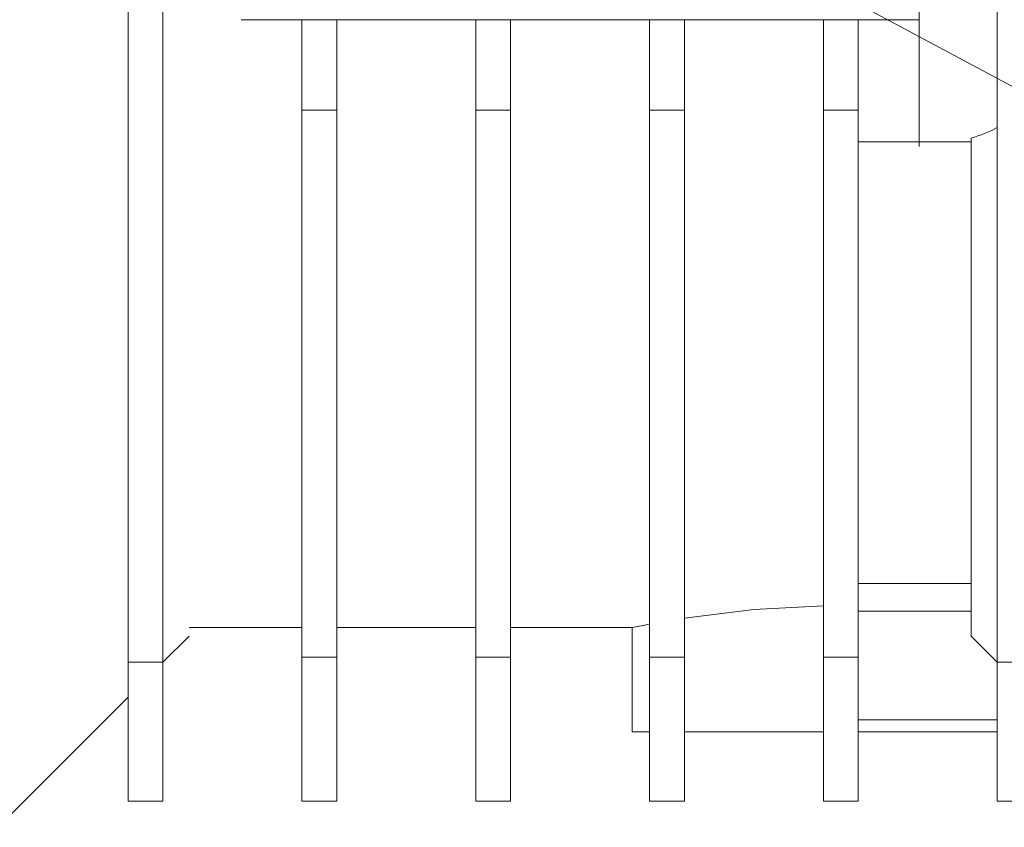
# Model space of a CAD drawing. Units: millimetres. Extents: x 0 to 32606, y -11 to 22275.
# Drawn here: x 8540 to 8597, y 13835 to 13882 of the extents above; entities that cross this region are included whole.
import ezdxf

# ---------------------------------------------------------------- set-up
doc = ezdxf.new("R2010")
doc.units = ezdxf.units.MM
doc.linetypes.add('K5LT_THIN', pattern=[0])
doc.layers.add('R', color=1, linetype='Continuous', true_color=0xff0000)
doc.layers.add('WELDING', color=7, linetype='Continuous', true_color=0xffffff)

msp = doc.modelspace()

# ---------------------------------------------------------------- linework, layer by layer
at = {"layer": 'R', "color": 7, "linetype": 'K5LT_THIN', "lineweight": 18}
for p, q in [((8562.945, 13896.396), (8598.289, 13877.423)), ((8546.289, 13892.383), (8546.289, 13844.883)), ((8548.289, 13892.383), (8548.289, 13844.883)), ((8591.789, 13887.689), (8591.789, 13874.852)), ((8596.289, 13887.016), (8596.289, 13875.68)), ((8552.789, 13881.883), (8556.289, 13881.883)), ((8556.289, 13876.678), (8556.289, 13881.883)), ((8558.289, 13881.883), (8556.289, 13881.883)), ((8558.289, 13881.883), (8558.289, 13876.678)), ((8558.289, 13881.883), (8566.289, 13881.883)), ((8568.289, 13881.883), (8566.289, 13881.883)), ((8566.289, 13876.678), (8566.289, 13881.883)), ((8568.289, 13881.883), (8576.289, 13881.883)), ((8568.289, 13881.883), (8568.289, 13876.678)), ((8578.289, 13881.883), (8576.289, 13881.883)), ((8576.289, 13876.678), (8576.289, 13881.883)), ((8578.289, 13881.883), (8586.289, 13881.883)), ((8578.289, 13881.883), (8578.289, 13876.678)), ((8586.289, 13876.678), (8586.289, 13881.883)), ((8586.289, 13881.883), (8588.289, 13881.883)), ((8588.289, 13881.883), (8591.789, 13881.883)), ((8588.289, 13876.678), (8588.289, 13881.883)), ((8558.289, 13876.678), (8556.289, 13876.678)), ((8556.289, 13876.678), (8556.289, 13845.172)), ((8558.289, 13845.172), (8558.289, 13876.678)), ((8568.289, 13876.678), (8566.289, 13876.678)), ((8566.289, 13876.678), (8566.289, 13845.172)), ((8568.289, 13876.678), (8568.289, 13845.172)), ((8578.289, 13876.678), (8576.289, 13876.678)), ((8576.289, 13876.678), (8576.289, 13845.172)), ((8578.289, 13845.172), (8578.289, 13876.678)), ((8588.289, 13876.678), (8586.289, 13876.678)), ((8586.289, 13876.678), (8586.289, 13845.172)), ((8588.289, 13845.172), (8588.289, 13876.678)), ((8596.289, 13875.68), (8596.289, 13844.883)), ((8594.789, 13875.069), (8594.789, 13846.383)), ((8591.789, 13874.852), (8588.289, 13874.852)), ((8591.789, 13874.587), (8591.789, 13874.852)), ((8591.789, 13874.852), (8594.789, 13874.852)), ((8594.789, 13849.425), (8588.289, 13849.425)), ((8594.789, 13847.837), (8588.289, 13847.837)), ((8556.289, 13846.883), (8549.789, 13846.883)), ((8566.289, 13846.883), (8558.289, 13846.883)), ((8575.289, 13846.883), (8568.289, 13846.883)), ((8575.289, 13840.883), (8575.289, 13846.883)), ((8548.289, 13844.883), (8549.789, 13846.383)), ((8594.789, 13846.383), (8596.289, 13844.883)), ((8546.289, 13844.883), (8546.289, 13836.883)), ((8548.289, 13844.883), (8546.289, 13844.883)), ((8548.289, 13836.883), (8548.289, 13844.883)), ((8556.289, 13845.172), (8556.289, 13836.883)), ((8558.289, 13845.172), (8556.289, 13845.172)), ((8558.289, 13836.883), (8558.289, 13845.172)), ((8566.289, 13845.172), (8566.289, 13836.883)), ((8566.289, 13845.172), (8568.289, 13845.172)), ((8568.289, 13845.172), (8568.289, 13836.883)), ((8576.289, 13845.172), (8578.289, 13845.172)), ((8576.289, 13845.172), (8576.289, 13836.883)), ((8578.289, 13845.172), (8578.289, 13836.883)), ((8586.289, 13845.172), (8588.289, 13845.172)), ((8586.289, 13845.172), (8586.289, 13836.883)), ((8588.289, 13836.883), (8588.289, 13845.172)), ((8596.289, 13844.883), (8596.289, 13836.883)), ((8596.289, 13844.883), (8598.289, 13844.883)), ((8546.289, 13842.883), (8538.789, 13835.383)), ((8596.289, 13841.564), (8588.289, 13841.564)), ((8576.289, 13840.883), (8575.289, 13840.883)), ((8586.289, 13840.883), (8578.289, 13840.883)), ((8596.289, 13840.883), (8588.289, 13840.883)), ((8546.289, 13836.883), (8548.289, 13836.883)), ((8556.289, 13836.883), (8558.289, 13836.883)), ((8566.289, 13836.883), (8568.289, 13836.883)), ((8576.289, 13836.883), (8578.289, 13836.883)), ((8586.289, 13836.883), (8588.289, 13836.883)), ((8596.289, 13836.883), (8598.289, 13836.883))]:
    msp.add_line(p, q, dxfattribs=at)
msp.add_arc((8593.108, 13881.348), 6.5, 284.9916, 299.3043, dxfattribs=at)
at = {"layer": 'WELDING', "color": 7, "linetype": 'K5LT_THIN', "lineweight": 18}
for p, q in [((8578.289, 13847.428), (8582.284, 13847.917)), ((8582.284, 13847.917), (8586.29, 13848.129)), ((8576.289, 13847.081), (8575.299, 13846.885)), ((8575.299, 13846.885), (8575.911, 13847.008)), ((8575.911, 13847.008), (8576.289, 13847.081))]:
    msp.add_line(p, q, dxfattribs=at)

doc.saveas('drawing.dxf')
